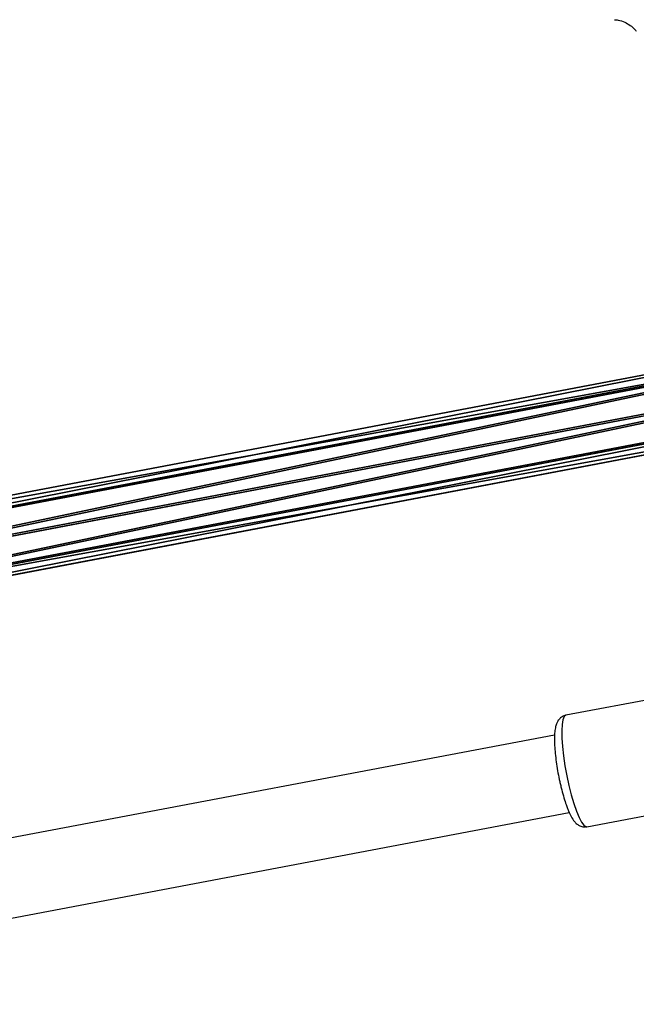
# Model space of a CAD drawing. Units: centimetres. Extents: x -560 to 561, y -334 to 330.
# Drawn here: x 19 to 32, y -53 to -33 of the extents above; entities that cross this region are included whole.
import ezdxf

# ---------------------------------------------------------------- set-up
doc = ezdxf.new("R2010")
doc.units = ezdxf.units.CM
doc.header["$LTSCALE"] = 2.54
doc.layers.get('0').update_dxf_attribs({"true_color": 0xff5454})
doc.layers.add('VP-EQ', color=7, linetype='Continuous', true_color=0x8a3492)

# ---------------------------------------------------------------- blocks, each defined once
blk = doc.blocks.new('Grupuj#20')
at = {"color": 0}
for p, q in [((0.005, 1.974, 3.057), (27.518, 7.022, 0.857)), ((0.005, 1.974, 3.057), (27.518, 7.022, 0.857)), ((0, 1.751, 2.489), (27.515, 6.8, 0.289)), ((0, 1.751, 2.489), (27.515, 6.8, 0.289)), ((0.093, 1.736, 3.611), (27.57, 6.778, 1.413)), ((0.093, 1.736, 3.611), (27.57, 6.778, 1.413)), ((0.082, 1.198, 2.24), (27.564, 6.241, 0.042)), ((0.082, 1.198, 2.24), (27.564, 6.241, 0.042)), ((27.641, 6.209, 1.633), (0.212, 1.177, 3.826)), ((27.641, 6.209, 1.633), (0.212, 1.177, 3.826)), ((0.201, 0.639, 2.455), (27.635, 5.672, 0.261)), ((0.201, 0.639, 2.455), (27.635, 5.672, 0.261)), ((0.294, 0.624, 3.577), (27.69, 5.65, 1.386)), ((0.294, 0.624, 3.577), (27.69, 5.65, 1.386)), ((0.289, 0.401, 3.009), (27.687, 5.428, 0.818)), ((0.289, 0.401, 3.009), (27.687, 5.428, 0.818))]:
    blk.add_line(p, q, dxfattribs=at)
mesh = blk.add_polyface(dxfattribs=at)
corners = [(0, 1.751, 2.489), (27.518, 7.022, 0.857), (27.515, 6.8, 0.289), (0.005, 1.974, 3.057)]
mesh.append_faces([[corners[k] for k in face] for face in [(0, 1, 2), (1, 0, 3)]], dxfattribs={"vtx0": -1, "color": 0})
mesh = blk.add_polyface(dxfattribs=at)
corners = [(0.005, 1.974, 3.057), (27.57, 6.778, 1.413), (27.518, 7.022, 0.857), (0.093, 1.736, 3.611)]
mesh.append_faces([[corners[k] for k in face] for face in [(0, 1, 2), (1, 0, 3)]], dxfattribs={"vtx0": -1, "color": 0})
mesh = blk.add_polyface(dxfattribs=at)
corners = [(27.515, 6.8, 0.289), (0.082, 1.198, 2.24), (0, 1.751, 2.489), (27.564, 6.241, 0.042)]
mesh.append_faces([[corners[k] for k in face] for face in [(0, 1, 2), (1, 0, 3)]], dxfattribs={"vtx0": -1, "color": 0})
mesh = blk.add_polyface(dxfattribs=at)
corners = [(0.212, 1.177, 3.826), (27.57, 6.778, 1.413), (0.093, 1.736, 3.611), (27.641, 6.209, 1.633)]
mesh.append_faces([[corners[k] for k in face] for face in [(0, 1, 2), (1, 0, 3)]], dxfattribs={"vtx0": -1, "color": 0})
mesh = blk.add_polyface(dxfattribs=at)
corners = [(27.564, 6.241, 0.042), (0.201, 0.639, 2.455), (0.082, 1.198, 2.24), (27.635, 5.672, 0.261)]
mesh.append_faces([[corners[k] for k in face] for face in [(0, 1, 2), (1, 0, 3)]], dxfattribs={"vtx0": -1, "color": 0})
mesh = blk.add_polyface(dxfattribs=at)
corners = [(0.294, 0.624, 3.577), (27.641, 6.209, 1.633), (0.212, 1.177, 3.826), (27.69, 5.65, 1.386)]
mesh.append_faces([[corners[k] for k in face] for face in [(0, 1, 2), (1, 0, 3)]], dxfattribs={"vtx0": -1, "color": 0})
mesh = blk.add_polyface(dxfattribs=at)
corners = [(27.687, 5.428, 0.818), (0.201, 0.639, 2.455), (27.635, 5.672, 0.261), (0.289, 0.401, 3.009)]
mesh.append_faces([[corners[k] for k in face] for face in [(0, 1, 2), (1, 0, 3)]], dxfattribs={"vtx0": -1, "color": 0})
mesh = blk.add_polyface(dxfattribs=at)
corners = [(27.69, 5.65, 1.386), (0.289, 0.401, 3.009), (27.687, 5.428, 0.818), (0.294, 0.624, 3.577)]
mesh.append_faces([[corners[k] for k in face] for face in [(0, 1, 2), (1, 0, 3)]], dxfattribs={"vtx0": -1, "color": 0})
blk = doc.blocks.new('liny 90cm#2')
at = {"color": 33, "true_color": 0xc89e5b}
blk.add_blockref('Grupuj#20', (28.531, 37.573, 32.967), dxfattribs=at)
blk = doc.blocks.new('Grupuj#5')
at = {"color": 0, "extrusion": (6.54389e-05, 0.002164, 0.999998), "rotation": 270.3676260851159}
blk.add_blockref('liny 90cm#2', (93.54, 158.481, 1.418), dxfattribs=at)
blk = doc.blocks.new('rb1276 3d')
at = {"color": 0, "rotation": 269.9999999999587}
blk.add_blockref('Grupuj#5', (-91.682, 94.373, -3.082), dxfattribs=at)
blk = doc.blocks.new('rb1276')
at = {"color": 7, "linetype": 'Continuous', "lineweight": 25}
for p, q in [((-446.515, -553.346), (-449.764, -553.961)), ((-449.992, -554.361), (-470.381, -558.224)), ((-449.336, -556.221), (-446.087, -555.605)), ((-470.23, -559.823), (-449.695, -555.933))]:
    blk.add_line(p, q, dxfattribs=at)
at = {"color": 8, "linetype": 'Continuous', "lineweight": 25, "flags": 128}
for points in [[(-449.764, -553.961), (-449.765, -553.961), (-449.798, -553.988), (-449.824, -554.049), (-449.84, -554.144), (-449.847, -554.27), (-449.845, -554.422), (-449.833, -554.595), (-449.812, -554.785), (-449.783, -554.984), (-449.746, -555.187), (-449.702, -555.386), (-449.654, -555.576), (-449.603, -555.751), (-449.55, -555.904)], [(-449.55, -555.904), (-449.497, -556.031), (-449.445, -556.128), (-449.397, -556.192), (-449.354, -556.22), (-449.336, -556.221)]]:
    blk.add_lwpolyline(points, dxfattribs=at)
at = {"color": 7, "linetype": 'Continuous', "lineweight": 25}
for points, knots in [([(-448.778, -539.849), (-448.753, -539.851), (-448.681, -539.856), (-448.571, -539.897), (-448.46, -539.96), (-448.381, -540.024), (-448.347, -540.066), (-448.336, -540.08)], [0, 0, 0, 0, 0.145403, 0.411537, 0.65716, 0.885418, 1, 1, 1, 1]), ([(-449.762, -553.965), (-449.776, -553.966), (-449.817, -553.972), (-449.873, -554.01), (-449.921, -554.063), (-449.953, -554.124), (-449.976, -554.198), (-449.991, -554.294), (-449.997, -554.42), (-449.994, -554.568), (-449.981, -554.733), (-449.96, -554.906), (-449.932, -555.083), (-449.905, -555.231), (-449.885, -555.316), (-449.878, -555.343)], [0, 0, 0, 0, 0.028204, 0.082533, 0.134232, 0.190157, 0.258879, 0.355803, 0.456069, 0.561209, 0.661315, 0.759331, 0.856432, 0.953182, 1, 1, 1, 1]), ([(-449.878, -555.343), (-449.872, -555.373), (-449.852, -555.461), (-449.815, -555.598), (-449.774, -555.732), (-449.747, -555.805), (-449.737, -555.834)], [0, 0, 0, 0, 0.1623797, 0.4778475, 0.7956519, 1, 1, 1, 1]), ([(-449.737, -555.834), (-449.728, -555.856), (-449.702, -555.923), (-449.655, -556.021), (-449.602, -556.104), (-449.543, -556.166), (-449.481, -556.206), (-449.409, -556.229), (-449.361, -556.222), (-449.339, -556.219)], [0, 0, 0, 0, 0.105877, 0.319726, 0.549668, 0.683379, 0.799333, 0.911621, 1, 1, 1, 1])]:
    blk.add_open_spline(points, degree=3, knots=knots, dxfattribs=at)
blk = doc.blocks.new('rb1276 2d')
at = {"layer": 'VP-EQ', "color": 0}
blk.add_blockref('rb1276', (0, 0), dxfattribs=at)

msp = doc.modelspace()

# ---------------------------------------------------------------- block references
msp.add_blockref('rb1276 3d', (0, -1.815))
at = {"layer": 'VP-EQ', "color": 0}
msp.add_blockref('rb1276 2d', (479.857, 506.652), dxfattribs=at)

doc.saveas('drawing.dxf')
